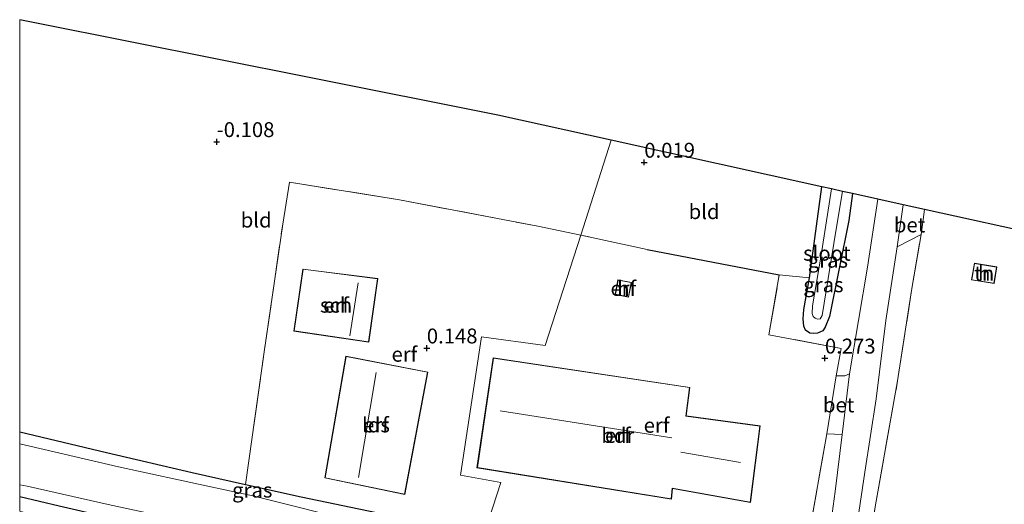
# Model space of a CAD drawing. Units: metres. Extents: x 79998 to 90000, y 418748 to 425003.
# Drawn here: x 80000 to 80165, y 419282 to 419363 of the extents above; entities that cross this region are included whole.
import ezdxf
from ezdxf.enums import TextEntityAlignment as Align

# ---------------------------------------------------------------- set-up
doc = ezdxf.new("R2010")
doc.units = ezdxf.units.M
doc.linetypes.add('IE-TERREINAFSCHEIDING', pattern=[10, 8, -2])
doc.layers.get('0').update_dxf_attribs({"lineweight": 25})
for name, color, linetype, lineweight in [('B-ME-GW-HOOGTEPUNT-S-B1', 10, 'Continuous', 25), ('B-ME-GW-INSTEEKWATERGANG-L-B1', 10, 'Continuous', 25), ('B-ME-IE-GRASLAND-GV-B6', 93, 'Continuous', 18), ('B-ME-IE-GRONDWERKLIJN-GROND_INGERICHT-GV-B6', 253, 'Continuous', 18), ('B-ME-IE-HULPGEOMETRIE-L-B1', 53, 'Continuous', 18), ('B-ME-IE-TERREINAFSCHEIDING-DOORGANG-L-B1', 8, 'IE-TERREINAFSCHEIDING-KUNSTMATIG-OPEN', 18), ('B-ME-IE-TERREINAFSCHEIDING-HAAG-L-B1', 10, 'Continuous', 25), ('B-ME-IE-TERREINAFSCHEIDING-RASTERHEKWERK-L-B1', 8, 'IE-TERREINAFSCHEIDING', 18), ('B-ME-KG-KADASTRAAL-DAKRAND-L-B1', 13, 'Continuous', 18), ('B-ME-KG-KADASTRAAL-NOKLIJN-L-B1', 13, 'Continuous', 18), ('B-ME-KG-KADASTRAAL-OPNAMEDTMGRENS-L-B1', 10, 'Continuous', 25), ('B-ME-OG-BEBOUWING-GV-B6', 173, 'Continuous', 18), ('B-ME-OG-WATER-GV-B6', 153, 'Continuous', 18), ('B-ME-VH-VERH_SOORT-BETON-OVERIG-GV-B6', 8, 'IE-TERREINAFSCHEIDING-NATUURLIJK-HOUTWAL', 18), ('B-ME-VH-VERH_SOORT-BITUMEN-GV-B6', 8, 'IE-TERREINAFSCHEIDING-NATUURLIJK-HOUTWAL', 18)]:
    doc.layers.add(name, color=color, linetype=linetype, lineweight=lineweight)
doc.styles.add('NLCS-ISO', font='NLCS-ISO.TTF')
doc.linetypes.add('IE-TERREINAFSCHEIDING-KUNSTMATIG-OPEN', pattern='A,7,-1.5,[67,NLCS.SHX,S=0.75,R=0,X=0,Y=0],-1.5', length=10)
doc.linetypes.add('IE-TERREINAFSCHEIDING-NATUURLIJK-HOUTWAL', pattern='A,7,-1.5,[67,NLCS.SHX,S=0.75,R=45,X=0,Y=0],-1.5,7,-1.5,[70,NLCS.SHX,S=0.75,R=0,X=0,Y=0],-1.5', length=20)

# ---------------------------------------------------------------- blocks, each defined once
blk = doc.blocks.new('hoogtepunt')
for p, q in [((-0.5, 0), (0.5, 0)), ((0, 0.5), (0, -0.5))]:
    blk.add_line(p, q)

msp = doc.modelspace()

# ---------------------------------------------------------------- linework, layer by layer
at = {"layer": 'B-ME-GW-INSTEEKWATERGANG-L-B1'}
for points in [[(80139.93, 419334.04, 0.02), (80139.31, 419329.51, 0.02), (80136.08, 419313.41, -0.05), (80135.36, 419311.6, -0.03), (80134.93, 419311.01, -0.02), (80134.08, 419310.62, -0.03), (80133.4, 419310.51, -0.03), (80132.78, 419310.62, -0.04), (80132.04, 419311.1, -0.04), (80131.76, 419311.75, -0.05), (80131.66, 419313, -0.07), (80131.75, 419314.59, -0.09), (80132.71, 419319.88, -0.08), (80134.76, 419335.18, -0.03)], [(80000, 419294.01, -0.28), (80014.6, 419290.55, -0.33), (80029, 419287.18, -0.35), (80037.94, 419285.18, -0.37), (80047.32, 419283.09, -0.39), (80066.94, 419279.04, -0.4), (80078.16, 419277.2, -0.43)], [(80074.77, 419266.7, -0.37), (80067.81, 419268.38, -0.36), (80052.71, 419271.4, -0.3), (80037.56, 419274.64, -0.34), (80021.67, 419278.04, -0.3), (80006.64, 419281.54, -0.31), (80000, 419283.12, -0.31)]]:
    msp.add_polyline3d(points, dxfattribs=at)
at = {"layer": 'B-ME-IE-GRASLAND-GV-B6'}
for points in [[(80132.71, 419319.88, -0.08), (80134.76, 419335.18, -0.03), (80136.39, 419334.82, -1.33), (80134.64, 419323.34, -1.33), (80133.23, 419315.19, -1.33), (80133.16, 419313.91, -1.33), (80133.32, 419313.38, -1.33), (80133.64, 419313.11, -1.33), (80134.08, 419312.97, -1.33), (80134.5, 419313.01, -1.33), (80134.83, 419313.55, -1.33), (80137.15, 419327.75, -1.33), (80138.28, 419334.4, -1.33), (80139.93, 419334.04, 0.02), (80139.31, 419329.51, 0.02), (80136.08, 419313.41, -0.05), (80135.36, 419311.6, -0.03), (80134.93, 419311.01, -0.02), (80134.08, 419310.62, -0.03), (80133.4, 419310.51, -0.03), (80132.78, 419310.62, -0.04), (80132.04, 419311.1, -0.04), (80131.76, 419311.75, -0.05), (80131.66, 419313, -0.07), (80131.75, 419314.59, -0.09), (80132.71, 419319.88, -0.08)], [(80127.64, 419320.41, 0.16), (80132.71, 419319.88, -0.08), (80131.75, 419314.59, -0.09), (80131.66, 419313, -0.07), (80131.76, 419311.75, -0.05), (80132.04, 419311.1, -0.04), (80132.78, 419310.62, -0.04), (80133.4, 419310.51, -0.03), (80134.08, 419310.62, -0.03), (80134.93, 419311.01, -0.02), (80135.36, 419311.6, -0.03), (80136.08, 419313.41, -0.05), (80139.31, 419329.51, 0.02), (80139.93, 419334.04, 0.02), (80144.21, 419333.09, 0.36), (80142.43, 419321.7, 0.37), (80139.41, 419303.78, 0.34), (80138.66, 419303.45, 0.35), (80137.19, 419303.41, 0.35), (80138.05, 419308.01, 0.35), (80125.88, 419310.34, 0.17), (80127.64, 419320.41, 0.16)], [(80139.08, 419267.72, 0.33), (80142, 419287.25, 0.32), (80143.92, 419299.54, 0.34), (80145.56, 419312.73, 0.33), (80147.42, 419325.09, 0.33), (80151.47, 419327.19, 0.29), (80149.87, 419317.77, 0.19), (80147.51, 419302.6, 0.04), (80143.75, 419281.41, 0.02)], [(80000, 419294.01, -0.28), (80014.6, 419290.55, -0.33), (80029, 419287.18, -0.35), (80037.94, 419285.18, -0.37), (80047.32, 419283.09, -0.39), (80066.94, 419279.04, -0.4), (80078.16, 419277.2, -0.43), (80077.27, 419274.45, -1.4), (80057.73, 419278.63, -1.4), (80039.17, 419283.28, -1.4), (80032.12, 419284.78, -1.4), (80016.63, 419288.14, -1.4), (80000, 419292.02, -1.4), (80000, 419294.01, -0.28)], [(80132.56, 419276.31, 0.3), (80135.62, 419293.68, 0.38), (80138.17, 419293.55, 0.39), (80137.01, 419283.98, 0.43), (80135.32, 419271.65, 0.34)], [(80000, 419285.14, -1.4), (80001.28, 419284.9, -1.4), (80014.87, 419281.82, -1.4), (80028.66, 419278.85, -1.4), (80035.49, 419277.42, -1.4), (80044.5, 419275.55, -1.4), (80064.79, 419270.91, -1.4), (80074.26, 419268.65, -1.4), (80075.33, 419268.44, -1.4), (80074.77, 419266.7, -0.37), (80067.81, 419268.38, -0.36), (80052.71, 419271.4, -0.3), (80037.56, 419274.64, -0.34), (80021.67, 419278.04, -0.3), (80006.64, 419281.54, -0.31), (80000, 419283.12, -0.31), (80000, 419285.14, -1.4)], [(80000, 419283.12, -0.31), (80006.64, 419281.54, -0.31), (80021.67, 419278.04, -0.3), (80037.56, 419274.64, -0.34), (80052.71, 419271.4, -0.3), (80067.81, 419268.38, -0.36), (80074.77, 419266.7, -0.37), (80073.09, 419261.51, 1.76), (80065.42, 419262.98, 1.68), (80036.13, 419270.48, 1.39), (80011.75, 419277.32, 0.82), (80000, 419280.7, 0.44), (80000, 419283.12, -0.31)]]:
    msp.add_polyline3d(points, dxfattribs=at)
at = {"layer": 'B-ME-IE-GRONDWERKLIJN-GROND_INGERICHT-GV-B6'}
for points in [[(80000, 419363.25, -0.07), (80003.09, 419362.64, -0.08), (80048.62, 419353.54, -0.16), (80080.36, 419347.19, -0.17), (80099.41, 419342.99, -0.02), (80094.27, 419327.06, -0.05), (80087.06, 419328.57, -0.04), (80063.8, 419332.99, -0.02), (80045.36, 419335.97, -0.06), (80044.19, 419328.92, -0.09), (80041.08, 419307.47, -0.11), (80037.94, 419285.18, -0.37), (80029, 419287.18, -0.35), (80014.6, 419290.55, -0.33), (80000, 419294.01, -0.28), (80000, 419363.25, -0.07)], [(80094.27, 419327.06, -0.05), (80099.41, 419342.99, -0.02), (80134.76, 419335.18, -0.03), (80132.71, 419319.88, -0.08), (80127.64, 419320.41, 0.16), (80105.45, 419324.65, -0.01), (80094.27, 419327.06, -0.05)], [(80094.27, 419327.06, -0.05), (80088.28, 419308.51, 0.17), (80077.6, 419309.95, 0.18), (80074.09, 419286.73, 0.04), (80080.84, 419285.5, 0.17), (80078.16, 419277.2, -0.43), (80066.94, 419279.04, -0.4), (80047.32, 419283.09, -0.39), (80037.94, 419285.18, -0.37), (80041.08, 419307.47, -0.11), (80044.19, 419328.92, -0.09), (80045.36, 419335.97, -0.06), (80063.8, 419332.99, -0.02), (80087.06, 419328.57, -0.04), (80094.27, 419327.06, -0.05)], [(80151.47, 419327.19, 0.29), (80152.01, 419331.37, 0.28), (80172.91, 419326.75, 0.23), (80218.35, 419316.72, 0.2), (80263.51, 419306.75, -0.04), (80262.22, 419297.66, -0.1), (80261.95, 419294.52, -0.11), (80246.06, 419299.62, -0.1), (80239.22, 419282.46, -0.22), (80235.33, 419272.49, -0.23), (80215.02, 419276.3, -0.08), (80208.68, 419250.88, -0.3), (80192.7, 419254.67, -0.24), (80171.4, 419259.02, -0.23), (80151.82, 419262.14, -0.22), (80140.83, 419263.41, 0.16), (80141.37, 419265.7, 0.18), (80143.75, 419281.41, 0.02), (80147.51, 419302.6, 0.04), (80149.87, 419317.77, 0.19), (80151.47, 419327.19, 0.29)], [(80078.16, 419277.2, -0.43), (80080.84, 419285.5, 0.17), (80074.09, 419286.73, 0.04), (80077.6, 419309.95, 0.18), (80088.28, 419308.51, 0.17), (80094.27, 419327.06, -0.05)], [(80094.27, 419327.06, -0.05), (80105.45, 419324.65, -0.01), (80127.64, 419320.41, 0.16), (80125.88, 419310.34, 0.17), (80138.05, 419308.01, 0.35), (80137.19, 419303.41, 0.35), (80135.62, 419293.68, 0.38), (80132.56, 419276.31, 0.3)], [(80058.64, 419309.1, 0.1), (80060.2, 419319.77, 0.1), (80047.57, 419321.37, 0.1), (80046.09, 419310.93, 0.1), (80058.64, 419309.1, 0.1)], [(80163.72, 419318.91, 0.02), (80164.19, 419321.75, 0.02), (80160.42, 419322.37, 0.02), (80159.95, 419319.53, 0.02), (80163.72, 419318.91, 0.02)], [(80102.32, 419316.65, 0.04), (80102.81, 419319.12, 0.04), (80100.53, 419319.57, 0.04), (80100.04, 419317.1, 0.04), (80102.32, 419316.65, 0.04)], [(80064.69, 419283.5, -0.04), (80068.57, 419304.07, -0.04), (80054.79, 419306.71, -0.04), (80051.28, 419286.27, -0.04), (80064.69, 419283.5, -0.04)], [(80109.52, 419282.71, 0.28), (80109.68, 419284.52, 0.28), (80122.8, 419282.14, 0.28), (80124.44, 419295.03, 0.28), (80112, 419296.72, 0.28), (80112.59, 419301.48, 0.28), (80079.58, 419306.47, 0.28), (80076.84, 419288, 0.28), (80109.52, 419282.71, 0.28)]]:
    msp.add_polyline3d(points, dxfattribs=at)
at = {"layer": 'B-ME-IE-HULPGEOMETRIE-L-B1'}
msp.add_polyline3d([(80078.16, 419277.2, -0.43), (80080.84, 419285.5, 0.17), (80074.09, 419286.73, 0.04), (80077.6, 419309.95, 0.18), (80088.28, 419308.51, 0.17), (80094.27, 419327.06, -0.05), (80099.41, 419342.99, -0.02)], dxfattribs=at)
at = {"layer": 'B-ME-IE-TERREINAFSCHEIDING-DOORGANG-L-B1'}
for p, q in [((80151.47, 419327.19, 0.29), (80152.01, 419331.37, 0.28)), ((80135.62, 419293.68, 0.38), (80137.19, 419303.41, 0.35))]:
    msp.add_line(p, q, dxfattribs=at)
at = {"layer": 'B-ME-IE-TERREINAFSCHEIDING-HAAG-L-B1'}
msp.add_line((80105.45, 419324.65, -0.01), (80127.64, 419320.41, 0.16), dxfattribs=at)
at = {"layer": 'B-ME-IE-TERREINAFSCHEIDING-RASTERHEKWERK-L-B1'}
for p, q in [((80094.27, 419327.06, -0.05), (80087.06, 419328.57, -0.04)), ((80105.45, 419324.65, -0.01), (80094.27, 419327.06, -0.05)), ((80132.71, 419319.88, -0.08), (80127.64, 419320.41, 0.16))]:
    msp.add_line(p, q, dxfattribs=at)
for points in [[(80037.94, 419285.18, -0.37), (80041.08, 419307.47, -0.11), (80044.19, 419328.92, -0.09), (80045.36, 419335.97, -0.06), (80063.8, 419332.99, -0.02), (80087.06, 419328.57, -0.04)], [(80140.17, 419260.56, 0.63), (80140.83, 419263.41, 0.16), (80141.37, 419265.7, 0.18), (80143.75, 419281.41, 0.02), (80147.51, 419302.6, 0.04), (80149.87, 419317.77, 0.19), (80151.47, 419327.19, 0.29)], [(80137.19, 419303.41, 0.35), (80138.05, 419308.01, 0.35), (80125.88, 419310.34, 0.17), (80127.64, 419320.41, 0.16)], [(80129.64, 419261.17, -1.4), (80130.31, 419262.58, 0.19), (80132.56, 419276.31, 0.3), (80135.62, 419293.68, 0.38)]]:
    msp.add_polyline3d(points, dxfattribs=at)
at = {"layer": 'B-ME-KG-KADASTRAAL-DAKRAND-L-B1'}
for points in [[(80058.6, 419309.16, 3.06), (80046.14, 419310.98, 2.4), (80047.62, 419321.32, 2.24), (80060.14, 419319.72, 3.03), (80058.6, 419309.16, 3.06)], [(80163.68, 419318.97, 3.55), (80160.01, 419319.57, 3.52), (80160.46, 419322.31, 3.48), (80164.13, 419321.7, 3.51), (80163.68, 419318.97, 3.55)], [(80102.29, 419316.71, 1.92), (80102.75, 419319.08, 1.94), (80100.56, 419319.52, 1.9), (80100.1, 419317.14, 1.88), (80102.29, 419316.71, 1.92)], [(80064.65, 419283.56, 2.82), (80051.33, 419286.31, 2.51), (80054.83, 419306.65, 2.4), (80068.52, 419304.03, 2.44), (80064.65, 419283.56, 2.82)], [(80109.47, 419282.77, 3.2), (80076.9, 419288.04, 3.19), (80079.62, 419306.41, 4.47), (80112.53, 419301.44, 4.49), (80111.94, 419296.67, 4.49), (80124.39, 419294.99, 4.47), (80122.76, 419282.2, 4.47), (80109.63, 419284.58, 4.43), (80109.47, 419282.77, 3.2)]]:
    msp.add_polyline3d(points, dxfattribs=at)
at = {"layer": 'B-ME-KG-KADASTRAAL-NOKLIJN-L-B1'}
for p, q in [((80055.45, 419310.16, 4.37), (80056.87, 419319.03, 4.39)), ((80056.95, 419286.34, 5.67), (80059.91, 419303.96, 5.5)), ((80109.59, 419293.03, 12.42), (80080.75, 419297.55, 12.57)), ((80121.11, 419288.87, 10.19), (80111.11, 419290.61, 10.41))]:
    msp.add_line(p, q, dxfattribs=at)
at = {"layer": 'B-ME-KG-KADASTRAAL-OPNAMEDTMGRENS-L-B1'}
for points in [[(80099.41, 419342.99, -0.02), (80080.36, 419347.19, -0.17), (80048.62, 419353.54, -0.16), (80003.09, 419362.64, -0.08), (80000, 419363.25, -0.07)], [(80464.25, 419262.41, -0.05), (80460.38, 419263.26, -0.06), (80446.4, 419266.35, -0.2), (80408.02, 419274.83, -0.16), (80380.07, 419281, -0.18), (80377.86, 419281.49, -1.4), (80371.68, 419282.85, -1.4), (80369.68, 419283.3, -0.42), (80367.83, 419283.7, -0.4), (80347.22, 419288.26, -0.45), (80314.44, 419295.5, -0.42), (80289.76, 419300.95, -0.28), (80263.51, 419306.75, -0.04), (80218.35, 419316.72, 0.2), (80172.91, 419326.75, 0.23), (80152.01, 419331.37, 0.28), (80148.43, 419332.16, 0.35), (80144.21, 419333.09, 0.36), (80139.93, 419334.04, 0.02), (80138.28, 419334.4, -1.33), (80136.39, 419334.82, -1.33), (80134.76, 419335.18, -0.03), (80099.41, 419342.99, -0.02)]]:
    msp.add_polyline3d(points, dxfattribs=at)
at = {"layer": 'B-ME-OG-BEBOUWING-GV-B6'}
for points in [[(80058.64, 419309.1, 0.1), (80046.09, 419310.93, 0.1), (80047.57, 419321.37, 0.1), (80060.2, 419319.77, 0.1), (80058.64, 419309.1, 0.1)], [(80163.72, 419318.91, 0.02), (80159.95, 419319.53, 0.02), (80160.42, 419322.37, 0.02), (80164.19, 419321.75, 0.02), (80163.72, 419318.91, 0.02)], [(80102.32, 419316.65, 0.04), (80100.04, 419317.1, 0.04), (80100.53, 419319.57, 0.04), (80102.81, 419319.12, 0.04), (80102.32, 419316.65, 0.04)], [(80064.69, 419283.5, -0.04), (80051.28, 419286.27, -0.04), (80054.79, 419306.71, -0.04), (80068.57, 419304.07, -0.04), (80064.69, 419283.5, -0.04)], [(80109.52, 419282.71, 0.28), (80076.84, 419288, 0.28), (80079.58, 419306.47, 0.28), (80112.59, 419301.48, 0.28), (80112, 419296.72, 0.28), (80124.44, 419295.03, 0.28), (80122.8, 419282.14, 0.28), (80109.68, 419284.52, 0.28), (80109.52, 419282.71, 0.28)]]:
    msp.add_polyline3d(points, dxfattribs=at)
at = {"layer": 'B-ME-OG-WATER-GV-B6'}
for points in [[(80138.28, 419334.4, -1.33), (80137.15, 419327.75, -1.33), (80134.83, 419313.55, -1.33), (80134.5, 419313.01, -1.33), (80134.08, 419312.97, -1.33), (80133.64, 419313.11, -1.33), (80133.32, 419313.38, -1.33), (80133.16, 419313.91, -1.33), (80133.23, 419315.19, -1.33), (80134.64, 419323.34, -1.33), (80136.39, 419334.82, -1.33), (80138.28, 419334.4, -1.33)], [(80000, 419292.02, -1.4), (80016.63, 419288.14, -1.4), (80032.12, 419284.78, -1.4), (80039.17, 419283.28, -1.4), (80057.73, 419278.63, -1.4), (80077.27, 419274.45, -1.4), (80075.33, 419268.44, -1.4), (80074.26, 419268.65, -1.4), (80064.79, 419270.91, -1.4), (80044.5, 419275.55, -1.4), (80035.49, 419277.42, -1.4), (80028.66, 419278.85, -1.4), (80014.87, 419281.82, -1.4), (80001.28, 419284.9, -1.4), (80000, 419285.14, -1.4), (80000, 419292.02, -1.4)]]:
    msp.add_polyline3d(points, dxfattribs=at)
at = {"layer": 'B-ME-VH-VERH_SOORT-BETON-OVERIG-GV-B6'}
for points in [[(80151.47, 419327.19, 0.29), (80147.42, 419325.09, 0.33), (80148.43, 419332.16, 0.35), (80152.01, 419331.37, 0.28), (80151.47, 419327.19, 0.29)], [(80135.62, 419293.68, 0.38), (80137.19, 419303.41, 0.35), (80138.66, 419303.45, 0.35), (80139.41, 419303.78, 0.34), (80138.17, 419293.55, 0.39), (80135.62, 419293.68, 0.38)]]:
    msp.add_polyline3d(points, dxfattribs=at)
at = {"layer": 'B-ME-VH-VERH_SOORT-BITUMEN-GV-B6'}
for points in [[(80138.17, 419293.55, 0.39), (80139.41, 419303.78, 0.34), (80142.43, 419321.7, 0.37), (80144.21, 419333.09, 0.36), (80148.43, 419332.16, 0.35), (80147.42, 419325.09, 0.33), (80145.56, 419312.73, 0.33), (80143.92, 419299.54, 0.34), (80142, 419287.25, 0.32), (80139.08, 419267.72, 0.33)], [(80135.32, 419271.65, 0.34), (80137.01, 419283.98, 0.43), (80138.17, 419293.55, 0.39)]]:
    msp.add_polyline3d(points, dxfattribs=at)

# ---------------------------------------------------------------- block references
at = {"layer": 'B-ME-GW-HOOGTEPUNT-S-B1', "rotation": 90}
for p in [(80033.1, 419342.75, -0.11), (80033.1, 419342.75, -0.11), (80104.95, 419339.29, 0.02), (80104.95, 419339.29, 0.02), (80068.41, 419308.09, 0.15), (80068.41, 419308.09, 0.15), (80135.3, 419306.39, 0.27), (80135.3, 419306.39, 0.27)]:
    msp.add_blockref('hoogtepunt', p, dxfattribs=at)

# ---------------------------------------------------------------- texts
at = {"layer": 'B-ME-GW-HOOGTEPUNT-S-B1', "ltscale": 0.2, "style": 'NLCS-ISO'}
for s, p in [('-0.108', (80033.1, 419342.75, -0.11)), ('-0.108', (80033.1, 419342.75, -0.11)), ('0.019', (80104.95, 419339.29, 0.02)), ('0.019', (80104.95, 419339.29, 0.02)), ('0.148', (80068.41, 419308.09, 0.15)), ('0.148', (80068.41, 419308.09, 0.15)), ('0.273', (80135.3, 419306.39, 0.27)), ('0.273', (80135.3, 419306.39, 0.27))]:
    msp.add_text(s, height=2.5, dxfattribs=at).set_placement(p, align=Align.BOTTOM_LEFT)
at = {"layer": 'B-ME-IE-GRASLAND-GV-B6', "ltscale": 0.2, "style": 'NLCS-ISO'}
for p in [(80135.8, 419322.85), (80135.05, 419318.72), (80039.08, 419284.23)]:
    msp.add_text('gras', height=2.5, dxfattribs=at).set_placement(p, align=Align.MIDDLE_CENTER)
at = {"layer": 'B-ME-IE-GRONDWERKLIJN-GROND_INGERICHT-GV-B6', "ltscale": 0.2, "style": 'NLCS-ISO'}
for s, p in [('bld', (80039.74, 419329.59)), ('bld', (80115, 419331.01)), ('tn', (80162.07, 419320.64)), ('erf', (80101.43, 419318.11)), ('erf', (80053.16, 419315.29)), ('erf', (80064.64, 419307.05)), ('erf', (80059.86, 419295.18)), ('erf', (80107.01, 419295.12)), ('erf', (80100.5, 419293.42))]:
    msp.add_text(s, height=2.5, dxfattribs=at).set_placement(p, align=Align.MIDDLE_CENTER)
at = {"layer": 'B-ME-OG-BEBOUWING-GV-B6', "ltscale": 0.2, "style": 'NLCS-ISO'}
for s, p in [('h', (80162.07, 419320.64)), ('h', (80101.43, 419318.11)), ('sch', (80053.16, 419315.29)), ('lds', (80059.86, 419295.18)), ('bdr', (80100.5, 419293.42))]:
    msp.add_text(s, height=2.5, dxfattribs=at).set_placement(p, align=Align.MIDDLE_CENTER)
at = {"layer": 'B-ME-OG-WATER-GV-B6', "ltscale": 0.2, "style": 'NLCS-ISO'}
msp.add_text('sloot', height=2.5, dxfattribs=at).set_placement((80135.63, 419324.02), align=Align.MIDDLE_CENTER)
at = {"layer": 'B-ME-VH-VERH_SOORT-BETON-OVERIG-GV-B6', "ltscale": 0.2, "style": 'NLCS-ISO'}
for p in [(80149.53, 419328.78), (80137.61, 419298.55)]:
    msp.add_text('bet', height=2.5, dxfattribs=at).set_placement(p, align=Align.MIDDLE_CENTER)

doc.saveas('drawing.dxf')
